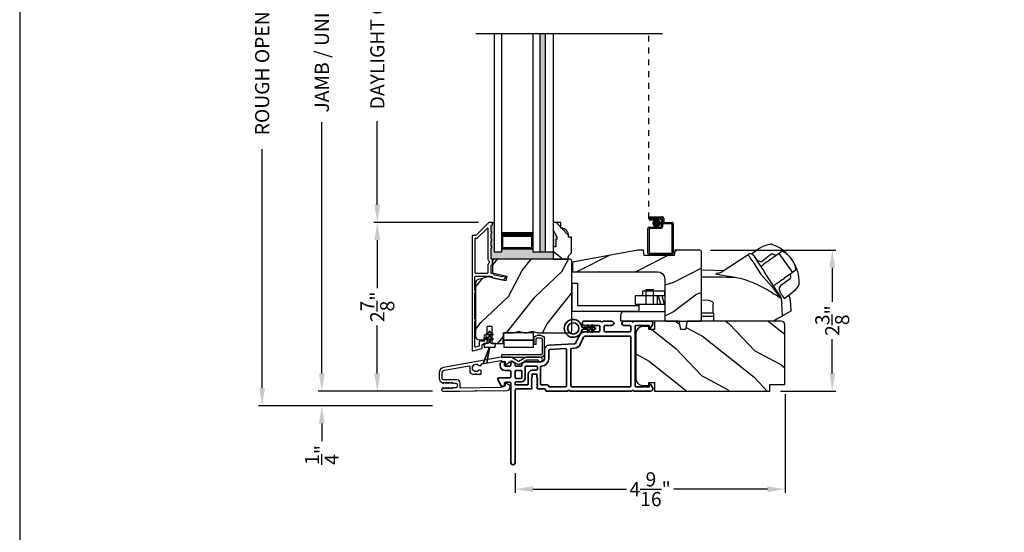
# Model space of a CAD drawing. Extents: x 0 to 68, y 0 to 44.
# Drawn here: x 0 to 16.7, y 19.3 to 28 of the extents above; entities that cross this region are included whole.
import ezdxf

# ---------------------------------------------------------------- set-up
doc = ezdxf.new("R2010")
doc.units = 0
doc.header["$LTSCALE"] = 2
doc.header["$MEASUREMENT"] = 0
doc.header["$PDMODE"] = 3
doc.linetypes.add('HIDDEN', pattern=[0.075, 0.05, -0.025])
doc.layers.get('0').update_dxf_attribs({"linetype": 'CONTINUOUS'})
doc.layers.get('DEFPOINTS').update_dxf_attribs({"color": 3, "linetype": 'CONTINUOUS'})
doc.layers.add('Dim', color=7, linetype='CONTINUOUS')
doc.styles.get("Standard").update_dxf_attribs({"font": 'arial.ttf'})
doc.dimstyles.get("Standard").update_dxf_attribs({"dimtxt": 0.24, "dimasz": 0.3, "dimexe": 0.0625, "dimexo": 0.18, "dimgap": 0.09, "dimtad": 0, "dimdec": 4, "dimzin": 0, "dimdsep": 46, "dimlunit": 4, "dimtxsty": 'Standard', "dimcen": 0, "dimadec": 5, "dimazin": 0, "dimtfac": 1, "dimtdec": 4, "dimtofl": 0, "dimtmove": 2, "dimatfit": 3, "dimfxl": 1, "dimtolj": 1, "dimtzin": 0, "dimarcsym": 0})

# ---------------------------------------------------------------- blocks, each defined once
blk = doc.blocks.new('*D370')
at = {"layer": 'DEFPOINTS', "color": 0, "transparency": 16777216}
for p in [(5.126, 34.348), (7.181, 34.348), (7.181, 21.741)]:
    blk.add_point(p, dxfattribs=at)
at = {"layer": 'Dim', "color": 0, "lineweight": -2, "transparency": 16777216}
for p, q in [((7.001, 34.348), (5.064, 34.348)), ((5.126, 34.048), (5.126, 29.784)), ((5.126, 22.041), (5.126, 26.305)), ((7.001, 21.741), (5.064, 21.741))]:
    blk.add_line(p, q, dxfattribs=at)
at = {"layer": 'Dim', "color": 0, "transparency": 16777216}
for points in [[(5.076, 34.048), (5.176, 34.048), (5.126, 34.348)], [(5.076, 22.041), (5.176, 22.041), (5.126, 21.741)]]:
    blk.add_solid(points, dxfattribs=at)
at = {"layer": 'Dim', "color": 0, "transparency": 16777216, "insert": (5.126, 28.045), "char_height": 0.24, "attachment_point": 5, "rotation": 90}
blk.add_mtext('\\A1;JAMB / UNIT HEIGHT', dxfattribs=at)
blk = doc.blocks.new('*D372')
at = {"layer": 'DEFPOINTS', "color": 0, "transparency": 16777216}
for p in [(4.113, 34.596), (7.358, 34.596), (7.181, 21.491)]:
    blk.add_point(p, dxfattribs=at)
at = {"layer": 'Dim', "color": 0, "lineweight": -2, "transparency": 16777216}
for p, q in [((7.178, 34.596), (4.051, 34.596)), ((4.113, 34.296), (4.113, 30.241)), ((4.113, 21.791), (4.113, 25.847)), ((7.001, 21.491), (4.051, 21.491))]:
    blk.add_line(p, q, dxfattribs=at)
at = {"layer": 'Dim', "color": 0, "transparency": 16777216}
for points in [[(4.063, 34.296), (4.163, 34.296), (4.113, 34.596)], [(4.063, 21.791), (4.163, 21.791), (4.113, 21.491)]]:
    blk.add_solid(points, dxfattribs=at)
at = {"layer": 'Dim', "color": 0, "transparency": 16777216, "insert": (4.113, 28.044), "char_height": 0.24, "attachment_point": 5, "rotation": 90}
blk.add_mtext('\\A1;ROUGH OPENING HEIGHT', dxfattribs=at)
blk = doc.blocks.new('A$C3EEA369A')
for p, q in [((3.069, 0.993), (3.167, 1.062)), ((3.167, 1.062), (3.17, 1.064)), ((3.17, 1.064), (3.245, 1.107)), ((3.245, 1.107), (3.33, 1.136)), ((3.33, 1.136), (3.362, 1.14)), ((3.362, 1.14), (3.362, 1.14)), ((3.566, 1.019), (3.475, 0.954)), ((3.067, 0.966), (3.063, 0.97)), ((3.324, 0.847), (3.296, 0.827)), ((3.376, 0.884), (3.324, 0.847)), ((3.411, 0.909), (3.376, 0.884)), ((3.465, 0.948), (3.411, 0.909)), ((3.447, 0.934), (3.411, 0.909)), ((3.475, 0.954), (3.465, 0.948)), ((3.511, 0.981), (3.508, 0.978)), ((3.511, 0.981), (3.741, 0.661)), ((3.729, 0.885), (3.69, 0.932)), ((3.759, 0.835), (3.729, 0.885)), ((3.286, 0.82), (3.256, 0.798)), ((3.286, 0.82), (3.296, 0.827)), ((3.64, 0.588), (3.801, 0.704)), ((3.515, 0.499), (3.525, 0.507)), ((3.525, 0.507), (3.552, 0.526)), ((3.552, 0.526), (3.605, 0.564)), ((3.64, 0.588), (3.605, 0.564)), ((3.741, 0.661), (3.74, 0.66)), ((3.741, 0.661), (3.741, 0.661)), ((0, 0.48), (0, 0)), ((0, 0.48), (0.098, 0.48)), ((0.098, 0.48), (0.098, 0.098)), ((1.198, 0.341), (1.198, 0.263)), ((1.573, 0.341), (1.198, 0.341)), ((1.259, 0.118), (1.259, 0.368)), ((1.259, 0.368), (1.384, 0.368)), ((1.384, 0.118), (1.384, 0.368)), ((1.573, 0.341), (1.573, 0.263)), ((3.484, 0.477), (3.515, 0.499)), ((3.782, 0.354), (3.717, 0.298)), ((3.839, 0.428), (3.782, 0.354)), ((3.852, 0.455), (3.839, 0.428)), ((1.574, 0.263), (1.073, 0.263)), ((1.073, 0.263), (1.073, 0.118)), ((1.448, 0.263), (1.448, 0.118)), ((1.507, 0.118), (1.468, 0.263)), ((1.57, 0.118), (1.531, 0.263)), ((3.549, 0.221), (3.564, 0.125)), ((3.6, 0.222), (3.594, 0.227)), ((3.614, 0.224), (3.616, 0.224)), ((3.714, 0.295), (3.616, 0.224)), ((3.717, 0.298), (3.714, 0.295)), ((0, 0), (1.136, 0)), ((0.098, 0.098), (1.136, 0.098)), ((1.574, 0.118), (1.073, 0.118)), ((1.136, 0.118), (1.136, -0.007)), ((2.398, -0.031), (2.398, 0.125)), ((3.571, -0.079), (3.564, 0.125)), ((0.823, -0.07), (0.823, -0.163)), ((0.823, -0.163), (1.591, -0.163)), ((1.574, -0.007), (0.886, -0.007)), ((2.398, -0.031), (2.201, -0.031)), ((2.41, -0.09), (2.201, -0.09)), ((2.398, -0.031), (2.41, -0.031)), ((2.41, -0.167), (2.41, -0.031)), ((3.419, -0.167), (2.41, -0.167))]:
    blk.add_line(p, q)
blk.add_lwpolyline([(2.77, 0.572), (2.768, 0.573), (2.764, 0.573), (2.751, 0.576), (2.707, 0.583), (2.684, 0.586), (2.666, 0.589), (2.65, 0.592), (2.615, 0.597), (2.586, 0.602), (2.562, 0.606), (2.502, 0.616), (2.466, 0.624), (2.447, 0.631), (2.44, 0.637), (2.461, 0.648), (2.488, 0.652), (2.507, 0.654, 0.123414), (2.53, 0.662), (2.988, 0.962)], format="xyb")
for points in [[(2.988, 0.962), (2.988, 0.962), (2.993, 0.954), (3.006, 0.934), (3.026, 0.904), (3.053, 0.863), (3.085, 0.814), (3.121, 0.759), (3.161, 0.699), (3.202, 0.636)], [(3.086, 0.942), (3.088, 0.94), (3.106, 0.912), (3.145, 0.851), (3.201, 0.766), (3.261, 0.675)], [(2.201, 0.701), (2.423, 0.698), (2.575, 0.692)], [(3.515, 0.288), (3.473, 0.352), (3.411, 0.447), (3.332, 0.566), (3.261, 0.675)], [(3.549, 0.221), (3.531, 0.23), (3.51, 0.241), (3.486, 0.255), (3.452, 0.277), (3.416, 0.299), (3.381, 0.322), (3.345, 0.344), (3.307, 0.367), (3.271, 0.387), (3.229, 0.41), (3.185, 0.432), (3.135, 0.456), (3.078, 0.482), (3.042, 0.496), (2.983, 0.518), (2.94, 0.532), (2.899, 0.544), (2.859, 0.555), (2.816, 0.564), (2.77, 0.572)], [(2.201, 0.195), (2.326, 0.186), (2.354, 0.178), (2.377, 0.166), (2.386, 0.158), (2.392, 0.148), (2.397, 0.138), (2.398, 0.125)], [(3.515, 0.288), (3.543, 0.238), (3.545, 0.235)], [(3.68, 0.271), (3.7, 0.213), (3.711, 0.125)], [(3.709, 0.125), (3.714, 0.003), (3.508, -0.115), (3.419, -0.167)]]:
    blk.add_lwpolyline(points)
at = {"flags": 128}
for points in [[(3.467, 0.947), (3.426, 0.966, 0.283498), (3.374, 0.961), (3.234, 0.853)], [(3.701, 0.632), (3.708, 0.587, -0.283498), (3.687, 0.538), (3.539, 0.433, 0.215445), (3.519, 0.397), (3.516, 0.368), (3.527, 0.334)]]:
    blk.add_lwpolyline(points, format="xyb", dxfattribs=at)
for centre, radius, start, end in [((3.364, 1.071), 0.0693, 81.4691, 91.4848), ((3.206, 0.541), 0.622, 38.903, 72.1474), ((3.417, 0.676), 0.374, 33.713, 66.5782), ((3.027, 0.903), 0.0709, 33.2468, 123.2535), ((3.088, 0.977), 0.0254, 150.5801, 196.6008), ((3.083, 0.976), 0.0223, 129.0597, 141.5364), ((3.208, 0.927), 0.0847, 220.0835, 274.6953), ((3.208, 0.876), 0.0346, 281.2581, 318.496), ((3.419, 0.653), 0.386, 7.6102, 36.7805), ((3.234, 0.502), 0.622, 358.8236, 32.4617), ((2.392, -10.408), 10.986, 88.0263, 90.9933), ((-0.648, -2.939), 5.254, 36.9725, 42.8829), ((3.747, 0.488), 0.11, 342.6028, 348.3832), ((3.526, 0.313), 0.0231, 209.9299, 225.4104), ((3.524, 0.221), 0.0249, 0.5039, 33.5402), ((3.604, 0.233), 0.0117, 250.5726, 304.8426), ((3.612, 0.234), 0.00984, 260.547, 280.1481), ((0.886, -0.07), 0.063, 90, 180)]:
    blk.add_arc(centre, radius, start, end)
for points, degree in [([(3.376, 1.139), (3.376, 1.139), (3.375, 1.139), (3.375, 1.139), (3.375, 1.139)], 3), ([(3.397, 1.133), (3.396, 1.133), (3.394, 1.134), (3.39, 1.135), (3.387, 1.136), (3.383, 1.137), (3.38, 1.138), (3.377, 1.139), (3.376, 1.139)], 3), ([(3.067, 0.966), (3.067, 0.965), (3.068, 0.964), (3.069, 0.963), (3.07, 0.961), (3.072, 0.96), (3.074, 0.957), (3.076, 0.955), (3.077, 0.954)], 3), ([(3.069, 0.993), (3.069, 0.993), (3.069, 0.993), (3.068, 0.992), (3.068, 0.992)], 3), ([(3.069, 0.993), (3.069, 0.993)], 1), ([(3.077, 0.954), (3.078, 0.953), (3.082, 0.949), (3.088, 0.941), (3.094, 0.935), (3.096, 0.931)], 3), ([(3.096, 0.931), (3.1, 0.927), (3.107, 0.918), (3.119, 0.902), (3.128, 0.891), (3.133, 0.885)], 3), ([(3.133, 0.885), (3.134, 0.884), (3.136, 0.881), (3.139, 0.877), (3.142, 0.874), (3.143, 0.872)], 3), ([(3.855, 0.468), (3.855, 0.469), (3.855, 0.471), (3.856, 0.474), (3.856, 0.478), (3.856, 0.482), (3.856, 0.486), (3.856, 0.488), (3.856, 0.489)], 3), ([(3.855, 0.466), (3.855, 0.466), (3.855, 0.467), (3.855, 0.468), (3.855, 0.468)], 3), ([(3.527, 0.334), (3.528, 0.332), (3.53, 0.329), (3.533, 0.325), (3.535, 0.322), (3.536, 0.32)], 3), ([(3.536, 0.32), (3.54, 0.314), (3.548, 0.302), (3.558, 0.285), (3.564, 0.276), (3.567, 0.271)], 3), ([(3.567, 0.271), (3.57, 0.267), (3.574, 0.26), (3.579, 0.251), (3.582, 0.247), (3.583, 0.245)], 3), ([(3.583, 0.245), (3.584, 0.243), (3.586, 0.24), (3.588, 0.237), (3.589, 0.234), (3.59, 0.232), (3.59, 0.231)], 3), ([(3.59, 0.231), (3.594, 0.227)], 1), ([(3.616, 0.224), (3.617, 0.225)], 1)]:
    blk.add_open_spline(points, degree=degree)
for points, knots in [([(3.204, 0.761), (3.213, 0.768), (3.231, 0.78), (3.248, 0.792), (3.256, 0.798)], [0, 0, 0, 0, 0.549699, 1, 1, 1, 1]), ([(3.428, 0.438), (3.429, 0.438), (3.431, 0.439), (3.432, 0.44), (3.433, 0.441)], [0, 0, 0, 0, 0.553991, 1, 1, 1, 1]), ([(3.484, 0.477), (3.474, 0.47), (3.457, 0.458), (3.44, 0.446), (3.433, 0.441)], [0, 0, 0, 0, 0.570016, 1, 1, 1, 1])]:
    blk.add_open_spline(points, degree=3, knots=knots)
blk = doc.blocks.new('*D374')
at = {"layer": 'DEFPOINTS', "color": 0, "transparency": 16777216}
for p in [(12.985, 21.87), (8.406, 20.527), (12.985, 20.077)]:
    blk.add_point(p, dxfattribs=at)
at = {"layer": 'Dim', "color": 0, "lineweight": -2, "transparency": 16777216}
for p, q in [((12.985, 21.69), (12.985, 20.015)), ((8.406, 20.347), (8.406, 20.015)), ((8.706, 20.077), (10.294, 20.077)), ((12.685, 20.077), (11.097, 20.077))]:
    blk.add_line(p, q, dxfattribs=at)
at = {"layer": 'Dim', "color": 0, "transparency": 16777216}
for points in [[(8.706, 20.127), (8.706, 20.027), (8.406, 20.077)], [(12.685, 20.127), (12.685, 20.027), (12.985, 20.077)]]:
    blk.add_solid(points, dxfattribs=at)
at = {"layer": 'Dim', "color": 0, "transparency": 16777216, "insert": (10.695, 20.077), "char_height": 0.24, "attachment_point": 5}
blk.add_mtext('\\A1;4{\\H1x;\\S9/16;}"', dxfattribs=at)
blk = doc.blocks.new('A$C0EC07B98')
for p, q in [((0, 0.475), (0.766, 0.475)), ((0, 0.429), (0, 0.475)), ((0.766, 0.429), (0, 0.429)), ((0.783, 0.118), (0.783, 0.412)), ((0.829, 0.412), (0.829, 0.118)), ((0.614, 0.285), (0.042, 0.285)), ((0.042, 0.142), (0.042, 0.285)), ((0.614, 0.285), (0.614, 0.142)), ((0.669, 0.227), (0.623, 0.227)), ((0.623, 0.118), (0.623, 0.227)), ((0.669, 0.227), (0.669, 0.118)), ((0.614, 0.142), (0.042, 0.142)), ((0.042, 0.142), (0.614, 0.142)), ((0.042, 0.142), (0.042, 0)), ((0.614, 0.142), (0.614, 0)), ((0.686, 0.101), (0.766, 0.101)), ((0.766, 0.055), (0.686, 0.055)), ((0.614, 0), (0.042, 0))]:
    blk.add_line(p, q)
for centre, radius, start, end in [((0.766, 0.412), 0.0629, 0.0004, 89.999), ((0.766, 0.412), 0.0171, 359.9976, 90.0036), ((0.686, 0.118), 0.0629, 180.0006, 269.9989), ((0.686, 0.118), 0.0171, 180.0007, 269.9959), ((0.766, 0.118), 0.0171, 270.0041, 359.9993), ((0.766, 0.118), 0.0629, 270.001, 359.9996)]:
    blk.add_arc(centre, radius, start, end)
blk = doc.blocks.new('*D376')
at = {"layer": 'DEFPOINTS', "color": 0, "transparency": 16777216}
for p in [(6.067, 24.603), (7.963, 24.603), (7.181, 21.741)]:
    blk.add_point(p, dxfattribs=at)
at = {"layer": 'Dim', "color": 0, "lineweight": -2, "transparency": 16777216}
for p, q in [((7.783, 24.603), (6.005, 24.603)), ((6.067, 24.303), (6.067, 23.489)), ((6.067, 22.041), (6.067, 22.855)), ((7.001, 21.741), (6.005, 21.741))]:
    blk.add_line(p, q, dxfattribs=at)
at = {"layer": 'Dim', "color": 0, "transparency": 16777216}
for points in [[(6.017, 24.303), (6.117, 24.303), (6.067, 24.603)], [(6.017, 22.041), (6.117, 22.041), (6.067, 21.741)]]:
    blk.add_solid(points, dxfattribs=at)
at = {"layer": 'Dim', "color": 0, "transparency": 16777216, "insert": (6.067, 23.172), "char_height": 0.24, "attachment_point": 5, "rotation": 90}
blk.add_mtext('\\A1;2{\\H1x;\\S7/8;}"', dxfattribs=at)
blk = doc.blocks.new('*D377')
at = {"layer": 'DEFPOINTS', "color": 0, "transparency": 16777216}
for p in [(6.067, 31.486), (7.963, 31.486), (7.963, 24.603)]:
    blk.add_point(p, dxfattribs=at)
at = {"layer": 'Dim', "color": 0, "lineweight": -2, "transparency": 16777216}
for p, q in [((7.783, 31.486), (6.005, 31.486)), ((6.067, 31.186), (6.067, 29.769)), ((6.067, 24.903), (6.067, 26.32)), ((7.783, 24.603), (6.005, 24.603))]:
    blk.add_line(p, q, dxfattribs=at)
at = {"layer": 'Dim', "color": 0, "transparency": 16777216}
for points in [[(6.017, 31.186), (6.117, 31.186), (6.067, 31.486)], [(6.017, 24.903), (6.117, 24.903), (6.067, 24.603)]]:
    blk.add_solid(points, dxfattribs=at)
at = {"layer": 'Dim', "color": 0, "transparency": 16777216, "insert": (6.067, 28.045), "char_height": 0.24, "attachment_point": 5, "rotation": 90}
blk.add_mtext('\\A1;DAYLIGHT OPENING', dxfattribs=at)
blk = doc.blocks.new('A$C0691211F')
for p, q in [((0.091, 0.53), (0.049, 0.506)), ((0.06, 0.487), (0.091, 0.505)), ((0.091, 0.535), (0.091, 0.53)), ((0.091, 0.505), (0.091, 0.45)), ((0.121, 0.53), (0.121, 0.535)), ((0.163, 0.506), (0.121, 0.53)), ((0.121, 0.505), (0.152, 0.487)), ((0.121, 0.45), (0.121, 0.505)), ((0.006, 0.34), (0.006, 0.31)), ((0.076, 0.34), (0.006, 0.34)), ((0.091, 0.45), (0.049, 0.426)), ((0.06, 0.407), (0.091, 0.425)), ((0.091, 0.425), (0.091, 0.355)), ((0.163, 0.426), (0.121, 0.45)), ((0.121, 0.425), (0.152, 0.407)), ((0.121, 0.355), (0.121, 0.425)), ((0.206, 0.34), (0.136, 0.34)), ((0.206, 0.31), (0.206, 0.34)), ((0.106, 0.28), (0, 0)), ((0, 0), (0.106, 0.279)), ((0.006, 0.31), (0.012, 0.31)), ((0.012, 0.31), (0.012, 0.28)), ((0.012, 0.28), (0.106, 0.28)), ((0.062, 0), (0.106, 0.28)), ((0.106, 0.279), (0.062, 0)), ((0.106, 0.28), (0.106, 0.28)), ((0.106, 0.28), (0.2, 0.28)), ((0.2, 0.31), (0.206, 0.31)), ((0.2, 0.28), (0.2, 0.31)), ((0, 0), (0, 0)), ((0.062, 0), (0.062, 0))]:
    blk.add_line(p, q)
for centre, radius, start, end in [((0.055, 0.496), 0.011, 120, 300), ((0.106, 0.535), 0.015, 0, 180), ((0.158, 0.496), 0.011, 240, 60), ((0.055, 0.416), 0.011, 120, 300), ((0.076, 0.355), 0.015, 270, 0), ((0.136, 0.355), 0.015, 180, 270), ((0.158, 0.416), 0.011, 240, 60)]:
    blk.add_arc(centre, radius, start, end)
blk = doc.blocks.new('*D362')
at = {"layer": 'DEFPOINTS', "color": 0, "transparency": 16777216}
for p in [(11.538, 24.134), (13.785, 24.134), (12.728, 21.741)]:
    blk.add_point(p, dxfattribs=at)
at = {"layer": 'Dim', "color": 0, "lineweight": -2, "transparency": 16777216}
for p, q in [((11.718, 24.134), (13.848, 24.134)), ((13.785, 23.834), (13.785, 23.255)), ((13.785, 22.041), (13.785, 22.621)), ((12.908, 21.741), (13.848, 21.741))]:
    blk.add_line(p, q, dxfattribs=at)
at = {"layer": 'Dim', "color": 0, "transparency": 16777216}
for points in [[(13.735, 23.834), (13.835, 23.834), (13.785, 24.134)], [(13.735, 22.041), (13.835, 22.041), (13.785, 21.741)]]:
    blk.add_solid(points, dxfattribs=at)
at = {"layer": 'Dim', "color": 0, "transparency": 16777216, "insert": (13.785, 22.938), "char_height": 0.24, "attachment_point": 5, "rotation": 90}
blk.add_mtext('\\A1;2{\\H1x;\\S3/8;}"', dxfattribs=at)
blk = doc.blocks.new('A$C15400780')
at = {"linetype": 'HIDDEN'}
blk.add_line((0.015, 0.609), (0.015, 3.74), dxfattribs=at)
for p, q in [((0.045, 0.639), (0.24, 0.639)), ((0.23, 0.619), (0.045, 0.619)), ((0.045, 0.619), (0.22, 0.619)), ((0.045, 0.599), (0.045, 0.619)), ((0.045, 0.599), (0.105, 0.599)), ((0.21, 0.599), (0.045, 0.599)), ((0.105, 0.579), (0.045, 0.579)), ((0.105, 0.599), (0.105, 0.579)), ((0.23, 0.479), (0.23, 0.579)), ((0.25, 0.549), (0.25, 0.599)), ((0.25, 0.589), (0.25, 0.469)), ((0.27, 0.609), (0.27, 0.559)), ((0.402, 0.519), (0.28, 0.519)), ((0.29, 0.539), (0.412, 0.539)), ((0.412, 0.03), (0.412, 0.509)), ((0.432, 0.519), (0.432, 0.02)), ((0, 0.02), (0, 0.439)), ((0.02, 0.459), (0.21, 0.459)), ((0.02, 0.429), (0.02, 0.03)), ((0.22, 0.439), (0.03, 0.439)), ((0.03, 0.02), (0.402, 0.02)), ((0.412, 0), (0.02, 0))]:
    blk.add_line(p, q)
at = {"const_width": 0.065}
blk.add_lwpolyline([(0.11, 0.529, 1), (0.185, 0.529, 1)], format="xyb", close=True, dxfattribs=at)
for centre, radius, start, end in [((0.045, 0.609), 0.0301, 90, 270), ((0.045, 0.609), 0.0101, 89.9999, 270.0001), ((0.21, 0.579), 0.02, 0, 90.0002), ((0.22, 0.589), 0.03, 0, 90.0014), ((0.23, 0.599), 0.02, 0, 90.0002), ((0.24, 0.609), 0.03, 0, 90.0014), ((0.28, 0.549), 0.03, 180, 269.9991), ((0.29, 0.559), 0.02, 180, 270.0002), ((0.402, 0.509), 0.01, 0, 90.0036), ((0.412, 0.519), 0.02, 0, 90.0002), ((0.02, 0.439), 0.02, 90.003, 180), ((0.03, 0.429), 0.01, 89.9963, 180), ((0.21, 0.479), 0.02, 269.9998, 0), ((0.22, 0.469), 0.03, 270.0008, 0), ((0.02, 0.02), 0.02, 180, 270.0004), ((0.03, 0.03), 0.01, 180, 269.997), ((0.402, 0.03), 0.01, 270.0031, 0), ((0.412, 0.02), 0.02, 269.9998, 0)]:
    blk.add_arc(centre, radius, start, end)
blk = doc.blocks.new('*D391')
at = {"layer": 'DEFPOINTS', "color": 0, "transparency": 16777216}
for p in [(7.181, 21.741), (5.126, 21.491), (7.181, 21.491)]:
    blk.add_point(p, dxfattribs=at)
at = {"layer": 'Dim', "color": 0, "lineweight": -2, "transparency": 16777216}
for p, q in [((5.126, 22.041), (5.126, 22.341)), ((7.001, 21.741), (5.064, 21.741)), ((7.001, 21.491), (5.064, 21.491)), ((5.126, 21.191), (5.126, 20.891))]:
    blk.add_line(p, q, dxfattribs=at)
at = {"layer": 'Dim', "color": 0, "transparency": 16777216}
for points in [[(5.076, 22.041), (5.176, 22.041), (5.126, 21.741)], [(5.076, 21.191), (5.176, 21.191), (5.126, 21.491)]]:
    blk.add_solid(points, dxfattribs=at)
at = {"layer": 'Dim', "color": 0, "transparency": 16777216, "insert": (5.126, 20.658), "char_height": 0.24, "attachment_point": 5, "rotation": 90}
blk.add_mtext('\\A1;{\\H1x;\\S1/4;}"', dxfattribs=at)
blk = doc.blocks.new('A$C3b698112')
at = {"color": 7, "linetype": 'Continuous', "lineweight": 35}
blk.add_lwpolyline([(0.314, 0.132), (0.315, 0.134, -0.22177), (0.319, 0.135), (0.406, 0.135), (0.387, 0.103, 1.000044), (0.405, 0.093), (0.43, 0.135), (0.481, 0.135), (0.462, 0.103, 1.000044), (0.48, 0.093), (0.505, 0.135), (0.515, 0.135, 1.000008), (0.515, 0.164), (0.505, 0.164), (0.48, 0.207, 1.000044), (0.462, 0.197), (0.481, 0.164), (0.43, 0.164), (0.405, 0.207, 1.000044), (0.387, 0.197), (0.406, 0.164), (0.319, 0.164, -0.22177), (0.315, 0.166), (0.314, 0.168, 0.221778), (0.31, 0.17), (0.299, 0.17, 15.051205), (0.299, 0.13), (0.31, 0.13, 0.221778)], format="xyb", close=True, dxfattribs=at)
blk.add_circle((0.15, 0.15), 0.095, dxfattribs=at)
blk = doc.blocks.new('A$C4c539f8a')
at = {"color": 7, "linetype": 'Continuous', "lineweight": 35}
for points in [[(1.182, 1.214), (0.831, 1.214, 0.414206), (0.811, 1.194), (0.811, 1.189, -0.414217), (0.796, 1.174), (0.681, 1.174, 0.414244), (0.666, 1.159), (0.666, 1.157), (0.681, 1.142), (0.666, 1.127), (0.681, 1.112), (0.666, 1.097), (0.681, 1.083), (0.666, 1.068), (0.681, 1.053), (0.666, 1.038), (0.681, 1.023), (0.666, 1.008), (0.681, 0.993), (0.666, 0.979), (0.666, 0.924), (0.586, 0.924), (0.586, 0.979), (0.571, 0.993), (0.586, 1.008), (0.571, 1.023), (0.586, 1.038), (0.571, 1.053), (0.586, 1.068), (0.571, 1.083), (0.586, 1.097), (0.571, 1.112), (0.586, 1.127), (0.571, 1.142), (0.586, 1.157), (0.586, 1.159, 0.414244), (0.571, 1.174), (0.329, 1.174, -0.414206), (0.299, 1.204), (0.299, 2.426, 1.000014), (0.224, 2.426), (0.224, 1.079, -0.414217), (0.209, 1.064), (0.134, 1.064, -0.414214), (0.119, 1.079), (0.119, 1.109, 0.767322), (0.063, 1.124), (0.003, 1.019, 0.577345), (0.02, 0.989), (0.209, 0.989, -0.414217), (0.224, 0.974), (0.224, 0.879, -0.414217), (0.209, 0.864), (0.129, 0.864, 0.414211), (0.044, 0.779), (0.044, 0.754, 0.414203), (0.084, 0.714), (0.089, 0.714, 0.414206), (0.119, 0.744), (0.119, 0.774, -0.414214), (0.134, 0.789), (0.209, 0.789, -0.414217), (0.224, 0.774), (0.224, 0.724, 0.414198), (0.234, 0.714), (0.238, 0.714, 0.140562), (0.254, 0.718), (0.292, 0.742, 0.258606), (0.299, 0.755), (0.299, 0.774, -0.414207), (0.314, 0.789), (0.399, 0.789, -0.414214), (0.414, 0.774), (0.414, 0.755, 0.258588), (0.421, 0.742), (0.459, 0.718, 0.140562), (0.475, 0.714), (0.744, 0.714, -0.414222), (0.794, 0.664), (0.794, 0.519, 0.398127), (0.875, 0.434), (1.305, 0.41, -0.276546), (1.331, 0.393), (1.39, 0.266, 0.291473), (1.485, 0.206), (1.72, 0.206, -0.414242), (1.735, 0.191), (1.735, 0.116, -0.414203), (1.72, 0.101), (1.47, 0.101, 0.414208), (1.44, 0.071), (1.44, 0.056, 0.414227), (1.47, 0.026), (1.746, 0.026, 0.267976), (1.759, 0.033, -0.57734), (1.785, 0.033, 0.267976), (1.798, 0.026), (1.934, 0.026, 1.000003), (1.934, 0.101), (1.825, 0.101, -0.414203), (1.81, 0.116), (1.81, 0.191, -0.414242), (1.825, 0.206), (2.244, 0.206, -0.414241), (2.259, 0.191), (2.259, 0.116, -0.414202), (2.244, 0.101), (2.144, 0.101, 1.000003), (2.144, 0.026), (2.27, 0.026, 0.267978), (2.283, 0.033, -0.577339), (2.309, 0.033, 0.267978), (2.322, 0.026), (2.598, 0.026, 0.606819), (2.63, 0.089), (2.593, 0.141, 0.733246), (2.575, 0.136), (2.575, 0.106, -0.414248), (2.57, 0.101), (2.349, 0.101, -0.414201), (2.334, 0.116), (2.334, 1.124, -0.414213), (2.349, 1.139), (2.57, 1.139, -0.414132), (2.575, 1.134), (2.575, 1.104, 0.733247), (2.593, 1.098), (2.63, 1.151, 0.606817), (2.597, 1.214), (2.322, 1.214, 0.267911), (2.309, 1.206, -0.577339), (2.283, 1.206, 0.26791), (2.27, 1.214), (1.234, 1.214, 0.267909), (1.221, 1.206, -0.57734), (1.195, 1.206, 0.267913)], [(1.154, 0.493, 0.430499), (1.17, 0.508), (1.17, 1.124, 0.414217), (1.155, 1.139), (0.871, 1.139, -0.414226), (0.841, 1.109), (0.746, 1.109, 0.414217), (0.731, 1.094), (0.731, 0.804, 0.410198), (0.746, 0.789, -0.410178), (0.869, 0.664), (0.869, 0.523, 0.398129), (0.884, 0.508)]]:
    blk.add_lwpolyline(points, format="xyb", close=True, dxfattribs=at)
for points in [[(0.299, 1.094), (0.299, 1.069, 0.414234), (0.314, 1.054), (0.404, 1.054, -0.41421), (0.469, 0.989), (0.469, 0.809, 0.258596), (0.476, 0.796), (0.485, 0.791, 0.140599), (0.492, 0.789), (0.661, 0.789, 0.414195), (0.676, 0.804), (0.676, 0.844, 0.414234), (0.661, 0.859), (0.586, 0.859, -0.41421), (0.521, 0.924), (0.521, 1.094, 0.414217), (0.506, 1.109), (0.314, 1.109, 0.414207), (0.299, 1.094)], [(2.244, 0.281, 0.414202), (2.259, 0.296), (2.259, 1.124, 0.414213), (2.244, 1.139), (1.26, 1.139, 0.414212), (1.245, 1.124), (1.245, 0.503, 0.398117), (1.259, 0.488), (1.309, 0.485, -0.276548), (1.399, 0.424), (1.458, 0.298, 0.291483), (1.485, 0.281), (2.244, 0.281)], [(0.414, 0.879), (0.414, 0.984, 0.414214), (0.399, 0.999), (0.314, 0.999, 0.414207), (0.299, 0.984), (0.299, 0.879, 0.414207), (0.314, 0.864), (0.399, 0.864, 0.414214), (0.414, 0.879)]]:
    blk.add_lwpolyline(points, format="xyb", dxfattribs=at)
blk.add_blockref('A$C3b698112', (1.134, 0))

msp = doc.modelspace()

# ---------------------------------------------------------------- hatches: boundary and pattern name
for points in [[(8.92155, 27.80253), (8.83155, 27.80253), (8.83155, 24.10301), (8.92155, 24.10301)], [(8.04843, 24.60301), (8.00843, 24.60301, -0.41421356), (8.01843, 24.59301), (8.01843, 24.56301, -0.41421356), (8.00843, 24.55301), (8.00707, 24.55301, 0.41421356), (7.99707, 24.54301), (7.99707, 24.44801, -1), (7.99707, 24.41801), (7.99707, 24.32301, -1), (7.99707, 24.29301), (7.99707, 24.19801, -1), (7.99707, 24.16801), (7.99707, 23.98787, 0.41421356), (8.00707, 23.97787), (8.00958, 23.97787), (8.05224, 23.97801, -0.00155472), (8.05243, 23.97801), (9.04843, 23.97801), (9.04843, 24.10301), (8.70468, 24.10301), (8.70468, 24.158), (8.17343, 24.158), (8.17343, 24.10301), (8.04843, 24.10301)], [(9.11093, 24.36176), (9.04843, 24.47001), (9.04843, 24.18901), (9.0953, 24.18901), (9.0953, 24.31488), (9.11093, 24.31488)]]:
    msp.add_hatch(color=256).paths.add_polyline_path(points)
h = msp.add_hatch()
h.set_pattern_fill('WOOD2', color=256, angle=115, style=0)
h.set_pattern_definition([(331.8699, (-0.9869, 283.16804), (-3.08047044, 1.87368671), [0.5, -4.5]), (321.5651, (-0.9686, 283.8386), (1.3289269, -0.4836882), [1.118034, -1.118034]), (313.4349, (-0.51542, 284.04992), (1.75154305, -1.3899984), [0.632456, -2.529822])])
edge = h.paths.add_edge_path()
edge.add_line((9.0953, 24.18901), (9.04843, 24.18901))
edge.add_line((9.04843, 24.18901), (9.04843, 23.97801))
edge.add_line((9.04843, 23.97801), (9.29993, 23.97801))
edge.add_arc((9.42493, 23.97775), 0.125, 119.999864, 179.883885, ccw=False)
edge.add_line((9.36243, 24.08601), (9.36243, 24.35301))
edge.add_line((9.36243, 24.35301), (9.31243, 24.35301))
edge.add_line((9.31243, 24.35301), (9.31243, 24.3693))
edge.add_arc((9.17243, 24.3693), 0.14, 0, 85.780856)
edge.add_line((9.18273, 24.50892), (9.17743, 24.50892))
edge.add_line((9.17743, 24.50892), (9.17743, 24.60301))
edge.add_line((9.17743, 24.60301), (9.04843, 24.60301))
edge.add_line((9.04843, 24.60301), (9.04843, 24.47001))
edge.add_line((9.04843, 24.47001), (9.11093, 24.36176))
edge.add_line((9.11093, 24.36176), (9.11093, 24.31488))
edge.add_line((9.11093, 24.31488), (9.0953, 24.31488))
edge.add_line((9.0953, 24.31488), (9.0953, 24.18901))
h = msp.add_hatch()
h.set_pattern_fill('WOOD2', color=256, style=0)
h.set_pattern_definition([(216.8699, (0.48846, 572.38556), (2.99999992, 2.00000012), [0.5, -4.5]), (206.5651, (1.08846, 572.08556), (-0.99999916, -1.0000013), [1.118034, -1.118034]), (198.4349, (1.08846, 571.58556), (-2.00000043, -0.9999984), [0.632456, -2.529822])])
edge = h.paths.add_edge_path()
edge.add_line((11.11346, 24.13432), (11.10496, 24.04032))
edge.add_line((11.10496, 24.04032), (10.59197, 24.04032))
edge.add_line((10.59197, 24.04032), (10.58346, 24.13432))
edge.add_line((10.58346, 24.13432), (10.48846, 24.13432))
edge.add_line((10.48846, 24.13432), (9.37929, 23.93212))
edge.add_line((9.37929, 23.93212), (9.37929, 23.76712))
edge.add_line((9.37929, 23.76712), (10.81846, 23.76712))
edge.add_arc((10.81846, 23.64212), 0.125, 0, 90, ccw=False)
edge.add_line((10.94346, 23.64212), (10.94346, 22.94932))
edge.add_line((10.94346, 22.94932), (10.96346, 22.92932))
edge.add_line((10.96346, 22.92932), (11.54846, 22.92932))
edge.add_line((11.54846, 22.92932), (11.56846, 22.94932))
edge.add_line((11.56846, 22.94932), (11.56846, 24.10432))
edge.add_arc((11.53846, 24.10432), 0.03, 0.000009, 90.000009)
edge.add_line((11.53846, 24.13432), (11.11346, 24.13432))
h = msp.add_hatch()
h.set_pattern_fill('WOOD2', color=256, angle=205, style=0)
h.set_pattern_definition([(61.8699, (0.14855, 282.15278), (-1.87368671, -3.08047044), [0.5, -4.5]), (51.5651, (-0.522, 282.1711), (0.4836882, 1.3289269), [1.118034, -1.118034]), (43.4349, (-0.73333, 282.62426), (1.3899984, 1.75154305), [0.632456, -2.529822])])
edge = h.paths.add_edge_path()
edge.add_line((7.79343, 22.61101), (7.85183, 22.61101))
edge.add_arc((7.85183, 22.64101), 0.03, 270.000363, 357.999068)
edge.add_line((7.88181, 22.63996), (7.88343, 22.68636))
edge.add_arc((7.89343, 22.68601), 0.01, 89.999859, 177.996691, ccw=False)
edge.add_line((7.89343, 22.69601), (7.92243, 22.69601))
edge.add_arc((7.92243, 22.70601), 0.01, 270.006796, 359.993204)
edge.add_line((7.93243, 22.70601), (7.93243, 22.83101))
edge.add_arc((7.94243, 22.83101), 0.01, 89.997001, 180.00468, ccw=False)
edge.add_line((7.94243, 22.84101), (8.00043, 22.84101))
edge.add_arc((8.00043, 22.83101), 0.01, -0.00468, 90.00468, ccw=False)
edge.add_line((8.01043, 22.83101), (8.01043, 22.55801))
edge.add_arc((8.02043, 22.55801), 0.01, 180.006796, 269.991523)
edge.add_line((8.02043, 22.54801), (8.18965, 22.54801))
edge.add_arc((8.18965, 22.55801), 0.01, 269.999086, 358.005266)
edge.add_line((8.19965, 22.55766), (8.20543, 22.72336))
edge.add_arc((8.21543, 22.72301), 0.01, 89.999086, 178.005266, ccw=False)
edge.add_line((8.21543, 22.73301), (8.37225, 22.73301))
edge.add_arc((8.37226, 22.79298), 0.05997, 269.993525, 285.525785)
edge.add_line((8.38831, 22.7352), (8.45437, 22.75355))
edge.add_arc((8.47043, 22.69575), 0.05999, 74.4724, 105.5276, ccw=False)
edge.add_line((8.48649, 22.75355), (8.55255, 22.7352))
edge.add_arc((8.5686, 22.79298), 0.05997, 254.474215, 270.006475)
edge.add_line((8.56861, 22.73301), (8.59514, 22.73301))
edge.add_arc((8.59514, 22.79299), 0.05998, 269.998084, 285.503341)
edge.add_line((8.61118, 22.73519), (8.67739, 22.75355))
edge.add_arc((8.69343, 22.69574), 0.06, 74.498645, 105.501355, ccw=False)
edge.add_line((8.70946, 22.75355), (8.77568, 22.73519))
edge.add_arc((8.79171, 22.79299), 0.05998, 254.496659, 270)
edge.add_line((8.79171, 22.73301), (9.33843, 22.73301))
edge.add_arc((9.33843, 22.76301), 0.03, 270.000505, 359.998375)
edge.add_line((9.36843, 22.76301), (9.36843, 23.94801))
edge.add_arc((9.33843, 23.94801), 0.03, 0.000505, 89.999495)
edge.add_line((9.33843, 23.97801), (8.05243, 23.97801))
edge.add_arc((8.05243, 23.94801), 0.03, 90.001222, 179.998778)
edge.add_line((8.02243, 23.94801), (8.02243, 23.74659))
edge.add_line((8.02243, 23.74659), (8.26543, 23.69049))
edge.add_line((8.26543, 23.69049), (8.24788, 23.61449))
edge.add_line((8.24788, 23.61449), (7.95543, 23.68201))
edge.add_line((7.95543, 23.68201), (7.7779, 23.63444))
edge.add_arc((7.79343, 23.57648), 0.06, 104.999295, 180.00124)
edge.add_line((7.73343, 23.57648), (7.73343, 22.67101))
edge.add_arc((7.79343, 22.67101), 0.06, 180.000266, 269.999734)
h = msp.add_hatch()
h.set_pattern_fill('WOOD2', color=256, angle=115, style=0)
h.set_pattern_definition([(331.8699, (-0.9869, 283.16804), (-3.08047044, 1.87368671), [0.5, -4.5]), (321.5651, (-0.9686, 283.8386), (1.3289269, -0.4836882), [1.118034, -1.118034]), (313.4349, (-0.51542, 284.04992), (1.75154305, -1.3899984), [0.632456, -2.529822])])
edge = h.paths.add_edge_path()
edge.add_line((10.77107, 21.88632), (10.77107, 21.74132))
edge.add_line((10.77107, 21.74132), (12.72807, 21.74132))
edge.add_line((12.72807, 21.74132), (12.72807, 21.85132))
edge.add_line((12.72807, 21.85132), (12.97807, 21.85132))
edge.add_line((12.97807, 21.85132), (12.97807, 22.86932))
edge.add_arc((12.91807, 22.86932), 0.06, 0, 90)
edge.add_line((12.91807, 22.92932), (11.32288, 22.92932))
edge.add_line((11.32288, 22.92932), (11.29731, 22.78432))
edge.add_line((11.29731, 22.78432), (11.21464, 22.78432))
edge.add_line((11.21464, 22.78432), (11.18908, 22.92932))
edge.add_line((11.18908, 22.92932), (10.77107, 22.92932))
edge.add_line((10.77107, 22.92932), (10.77107, 22.78432))
edge.add_line((10.77107, 22.78432), (10.67107, 22.78432))
edge.add_line((10.67107, 22.78432), (10.67107, 22.83532))
edge.add_line((10.67107, 22.83532), (10.57507, 22.83532))
edge.add_arc((10.57507, 22.71032), 0.125, 90, 180)
edge.add_line((10.45007, 22.71032), (10.45007, 21.96032))
edge.add_arc((10.57507, 21.96032), 0.125, 180, 270)
edge.add_line((10.57507, 21.83532), (10.67107, 21.83532))
edge.add_line((10.67107, 21.83532), (10.67107, 21.88632))
edge.add_line((10.67107, 21.88632), (10.77107, 21.88632))

# ---------------------------------------------------------------- linework, layer by layer
for p, q in [((10.90761, 27.80253), (7.73747, 27.80253)), ((8.04843, 27.80253), (8.04843, 24.10301)), ((8.17343, 27.80253), (8.17343, 24.10301)), ((8.70468, 27.80253), (8.70468, 24.10301)), ((8.83155, 24.10301), (8.83155, 27.80253)), ((8.92155, 24.10301), (8.92155, 27.80253)), ((9.04843, 27.80253), (9.04843, 24.10301)), ((8.00843, 24.60301), (8.04843, 24.60301)), ((8.17343, 24.44371), (8.17343, 24.158)), ((8.70468, 24.158), (8.70468, 24.44405)), ((8.04843, 24.10301), (8.17343, 24.10301)), ((8.17343, 24.158), (8.70468, 24.158)), ((8.70468, 24.10301), (9.04843, 24.10301)), ((8.05243, 23.97801), (8.00958, 23.97787))]:
    msp.add_line(p, q)
msp.add_lwpolyline([(0, 44.00001), (0, 0), (34.00001, 0), (34.00001, 44.00001)], close=True)
for points in [[(7.67343, 24.37301), (7.67343, 22.43301, 0.49314543), (7.68602, 22.42335), (7.84002, 22.46461, 0.33945426), (7.84743, 22.47427), (7.84743, 22.52801, -0.41421356), (7.85743, 22.53801), (7.87743, 22.53801, 0.41421356), (7.93743, 22.59801), (7.93743, 22.64801, 0.76732699), (7.90944, 22.65551), (7.88877, 22.61971, 0.1316525), (7.88743, 22.61471), (7.88743, 22.59801, -0.41421356), (7.87743, 22.58801), (7.80743, 22.58801, 0.41421356), (7.79743, 22.57801), (7.79743, 22.51264, -0.33945426), (7.79002, 22.50298), (7.73602, 22.48851, -0.49314543), (7.72343, 22.49817), (7.72343, 22.93102, 0.57735027), (7.72343, 22.96566), (7.72343, 23.41535, 0.57735027), (7.72343, 23.45), (7.72343, 23.68301, -0.41421356), (7.73343, 23.69301), (7.97872, 23.69301, -0.05678412), (7.98096, 23.69275), (8.00647, 23.68686, -0.19891237), (8.0127, 23.68242), (8.02041, 23.67007, 0.19891237), (8.02665, 23.66563), (8.17968, 23.6303, 0.41421356), (8.23964, 23.66777), (8.24103, 23.67376, 0.41421356), (8.23353, 23.68576), (8.19456, 23.69476), (8.19317, 23.68876, -0.41421356), (8.18118, 23.68127), (8.05807, 23.70969, -0.19891237), (8.05184, 23.71413), (8.04413, 23.72648, 0.19891237), (8.0379, 23.73092), (8.00482, 23.73856, -0.34921563), (7.99707, 23.7483), (7.99707, 23.87363, -0.41421356), (8.00707, 23.88363), (8.00807, 23.88363, 0.41421356), (8.01807, 23.89363), (8.01807, 23.96799, 0.37039498), (8.00958, 23.97787), (8.00707, 23.97787, -0.41421356), (7.99707, 23.98787), (7.99707, 24.16801, 1), (7.99707, 24.19801), (7.99707, 24.29301, 1), (7.99707, 24.32301), (7.99707, 24.41801, 1), (7.99707, 24.44801), (7.99707, 24.54301, -0.41421356), (8.00707, 24.55301), (8.00843, 24.55301, 0.41421356), (8.01843, 24.56301), (8.01843, 24.59301, 0.41421356), (8.00843, 24.60301), (7.96407, 24.60301, 0.19891237), (7.957, 24.60008), (7.74285, 24.38594, -0.19891237), (7.73578, 24.38301), (7.68343, 24.38301, 0.41421356)], [(9.0953, 24.18901), (9.04843, 24.18901), (9.04843, 23.97801), (9.29993, 23.97801, -0.26740688), (9.36243, 24.08601), (9.36243, 24.35301), (9.31243, 24.35301), (9.31243, 24.3693, 0.39280632), (9.18273, 24.50892), (9.17743, 24.50892), (9.17743, 24.60301), (9.04843, 24.60301), (9.04843, 24.47001), (9.11093, 24.36176), (9.11093, 24.31488), (9.0953, 24.31488)], [(7.93707, 23.74301, 0.41421356), (7.94707, 23.75301), (7.94707, 23.87375, -0.21921663), (7.96807, 23.91934), (7.96807, 23.94228, -0.21921663), (7.94707, 23.98787), (7.94707, 24.4953, 0.66817864), (7.93, 24.50237), (7.76356, 24.33594, -0.19891237), (7.75649, 24.33301), (7.73343, 24.33301, 0.41421356), (7.72343, 24.32301), (7.72343, 23.75301, 0.41421356), (7.73343, 23.74301)], [(8.01043, 22.83101), (8.01043, 22.55801, 0.41413549), (8.02043, 22.54801), (8.18965, 22.54801, 0.40405759), (8.19965, 22.55766), (8.20543, 22.72336, -0.40405759), (8.21543, 22.73301), (8.37225, 22.73301, 0.06787622), (8.38831, 22.7352), (8.45437, 22.75355, -0.13633935), (8.48649, 22.75355), (8.55255, 22.7352, 0.06787622), (8.56861, 22.73301), (8.59514, 22.73301, 0.06775786), (8.61118, 22.73519), (8.67739, 22.75355, -0.13610607), (8.70946, 22.75355), (8.77568, 22.73519, 0.06774946), (8.79171, 22.73301), (9.33843, 22.73301, 0.41420267), (9.36843, 22.76301), (9.36843, 23.94801, 0.4142084), (9.33843, 23.97801), (8.05243, 23.97801, 0.41420107), (8.02243, 23.94801), (8.02243, 23.74659), (8.26543, 23.69049), (8.24788, 23.61449), (7.95543, 23.68201), (7.7779, 23.63444, 0.33946373), (7.73343, 23.57648), (7.73343, 22.67101, 0.41421085), (7.79343, 22.61101), (7.85183, 22.61101, 0.40401965), (7.88181, 22.63996), (7.88343, 22.68636, -0.40401014), (7.89343, 22.69601), (7.92243, 22.69601, 0.41414408), (7.93243, 22.70601), (7.93243, 22.83101, -0.41425282), (7.94243, 22.84101), (8.00043, 22.84101, -0.41426141)], [(10.77107, 21.88632), (10.77107, 21.74132), (12.72807, 21.74132), (12.72807, 21.85132), (12.97807, 21.85132), (12.97807, 22.86932, 0.41421356), (12.91807, 22.92932), (11.32288, 22.92932), (11.29731, 22.78432), (11.21464, 22.78432), (11.18908, 22.92932), (10.77107, 22.92932), (10.77107, 22.78432), (10.67107, 22.78432), (10.67107, 22.83532), (10.57507, 22.83532, 0.41421356), (10.45007, 22.71032), (10.45007, 21.96032, 0.41421356), (10.57507, 21.83532), (10.67107, 21.83532), (10.67107, 21.88632)], [(7.181, 21.74134), (7.47279, 21.74134), (7.7317, 21.74549), (7.7417, 21.75566), (7.7517, 21.74582), (8.26772, 21.7541, 0.40951982), (8.32184, 21.80909), (8.32184, 21.81257, 0.25050833), (8.3085, 21.83752), (8.25145, 21.87563, 0.60481733), (8.23589, 21.86716), (8.23635, 21.83861, -0.41421356), (8.22651, 21.82845), (8.18452, 21.82777, 0.41421356), (8.17468, 21.81761), (8.17476, 21.81261, -0.41421356), (8.16492, 21.80246), (7.48295, 21.79151, -0.41892293), (7.47279, 21.80151), (7.47279, 21.87634, 0.41421356), (7.41679, 21.93234), (7.18979, 21.93234, -0.41421356), (7.16679, 21.95534), (7.16679, 22.05001, -0.36397023), (7.20397, 22.09432), (7.62239, 22.1681, -0.46630766), (7.63413, 22.15825), (7.63413, 22.08302, 0.41421356), (7.68913, 22.02802), (7.73179, 22.02802), (7.74179, 22.03802), (7.75179, 22.02802), (7.81913, 22.02802, 0.41421356), (7.82913, 22.03802), (7.82913, 22.08668, 0.41421356), (7.81913, 22.09668), (7.79083, 22.09668, -2.86416244), (7.79083, 22.17468), (7.81913, 22.17468, 0.41421356), (7.82913, 22.18468), (7.82913, 22.19616, -0.36397023), (7.83739, 22.20601), (8.16405, 22.26361, -0.46630766), (8.17579, 22.25376), (8.17579, 22.25134, 0.41421356), (8.18579, 22.24134), (8.22779, 22.24134, -0.41421356), (8.23779, 22.23134), (8.23779, 22.20278, 0.60808674), (8.25356, 22.19461), (8.3393, 22.25513, -0.29248166), (8.35007, 22.25562), (8.43979, 22.20382, 0.26794919), (8.48979, 22.20382), (8.60441, 22.27, -0.1316525), (8.60941, 22.27134), (8.78517, 22.27134, -0.3075529), (8.79447, 22.26502, 1.88830727), (8.82933, 22.31634), (8.60807, 22.31634, 0.1316525), (8.58307, 22.30964), (8.46979, 22.24424, -0.26794919), (8.45979, 22.24424), (8.34651, 22.30964, 0.1316525), (8.32151, 22.31634), (8.18433, 22.31634, 0.04366094), (8.1661, 22.31474), (7.18703, 22.14211, 0.36397023), (7.11679, 22.0584), (7.11679, 21.95462, 0.26794919), (7.14829, 21.90006), (7.18579, 21.87841, 0.57735027), (7.19779, 21.88534), (7.19779, 21.89573), (7.22779, 21.87841, 0.57735027), (7.23979, 21.88534), (7.23979, 21.89573), (7.26979, 21.87841, 0.57735027), (7.28179, 21.88534), (7.28179, 21.89573), (7.31179, 21.87841, 0.57735027), (7.32379, 21.88534), (7.32379, 21.89573), (7.35379, 21.87841, 0.1316525), (7.35779, 21.87734), (7.40279, 21.87734, -0.41421356), (7.42279, 21.85734), (7.42279, 21.81734, -0.41421356), (7.40279, 21.79734), (7.35779, 21.79734, 0.1316525), (7.35379, 21.79627), (7.32379, 21.77895), (7.32379, 21.78934, 0.57735027), (7.31179, 21.79627), (7.28179, 21.77895), (7.28179, 21.78934, 0.57735027), (7.26979, 21.79627), (7.23979, 21.77895), (7.23979, 21.78934, 0.57735027), (7.22779, 21.79627), (7.19779, 21.77895), (7.19779, 21.78934, 0.57735027), (7.18579, 21.79627), (7.16889, 21.78651, 0.76732699)]]:
    msp.add_lwpolyline(points, format="xyb", close=True)
for points, const_width in [([(8.17343, 24.39906), (8.70468, 24.39906)], 0.09), ([(8.18843, 24.15799), (8.18843, 24.39905)], 0.03), ([(8.68967, 24.15799), (8.68967, 24.39905)], 0.03), ([(8.17343, 24.17312), (8.70468, 24.17312)], 0.03)]:
    msp.add_lwpolyline(points, dxfattribs=dict(const_width=const_width))
msp.add_lwpolyline([(11.11346, 24.13432), (11.10496, 24.04032), (10.59197, 24.04032), (10.58346, 24.13432), (10.48846, 24.13432), (9.37929, 23.93212), (9.37929, 23.76712), (10.81846, 23.76712, -0.41421356), (10.94346, 23.64212), (10.94346, 22.94932), (10.96346, 22.92932), (11.54846, 22.92932), (11.56846, 22.94932), (11.56846, 24.10432, 0.41421356), (11.53846, 24.13432), (11.11346, 24.13432)], format="xyb")

# ---------------------------------------------------------------- block references
for name, p in [('A$C15400780', (10.65589, 24.06251)), ('A$C3EEA369A', (9.36734, 23.09591)), ('A$C0691211F', (7.86515, 22.20801))]:
    msp.add_blockref(name, p)
at = {"xscale": -1, "rotation": 180}
msp.add_blockref('A$C4c539f8a', (8.10629, 22.95494), dxfattribs=at)
at = {"xscale": -0.877714200000014, "yscale": 0.877714200000014, "zscale": 0.8777142, "rotation": 180}
msp.add_blockref('A$C0EC07B98', (8.17543, 22.73301), dxfattribs=at)

# ---------------------------------------------------------------- dimensions: what is measured, and where the dimension line sits
at = {"layer": 'Dim'}
for base, p1, p2, text, override, picture, middle in [((4.11316, 34.59593), (7.18107, 21.49139), (7.35833, 34.59593), 'ROUGH OPENING HEIGHT', {"dimdec": 4, "dimrnd": 0.0005, "dimpost": '\\X', "dimtdec": 3, "dimtmove": 0}, '*D372', (4.11316, 28.04366)), ((5.12649, 34.34766), (7.18107, 21.74139), (7.18107, 34.34766), 'JAMB / UNIT HEIGHT', {"dimdec": 4, "dimrnd": 0.0005, "dimpost": '\\X', "dimtdec": 3, "dimtmove": 0}, '*D370', (5.12649, 28.04453)), ((6.06721, 31.48639), (7.96314, 24.60267), (7.96277, 31.48639), 'DAYLIGHT OPENING', {"dimpost": '\\X'}, '*D377', (6.06721, 28.04453))]:
    dim = msp.add_linear_dim(base=base, p1=p1, p2=p2, angle=90, text=text, dimstyle='Standard', override=override, dxfattribs=at)
    dim.commit()
    dim.dimension.update_dxf_attribs({"geometry": picture, "text_midpoint": middle})
for base, p1, p2, picture, middle in [((6.06721, 24.60267), (7.18107, 21.74139), (7.96314, 24.60267), '*D376', (6.06721, 23.17203)), ((13.7853, 24.13432), (12.72807, 21.74132), (11.53846, 24.13432), '*D362', (13.7853, 22.93782))]:
    dim = msp.add_linear_dim(base=base, p1=p1, p2=p2, angle=90, dimstyle='Standard', override={"dimpost": '\\X'}, dxfattribs=at)
    dim.commit()
    dim.dimension.update_dxf_attribs({"geometry": picture, "text_midpoint": middle})
dim = msp.add_linear_dim(base=(5.12649, 21.49139), p1=(7.18107, 21.74139), p2=(7.18107, 21.49139), angle=270, dimstyle='Standard', override={"dimrnd": 0.0005, "dimpost": '\\X', "dimtdec": 3}, dxfattribs=at)
dim.commit()
dim.dimension.update_dxf_attribs({"geometry": '*D391', "text_midpoint": (5.12649, 20.65803), "dimtype": 160})
dim = msp.add_linear_dim(base=(12.98464, 20.0774), p1=(8.40607, 20.52686), p2=(12.98464, 21.86967), dimstyle='Standard', override={"dimpost": '\\X'}, dxfattribs=at)
dim.commit()
dim.dimension.update_dxf_attribs({"geometry": '*D374', "text_midpoint": (10.69536, 20.0774)})

doc.saveas('drawing.dxf')
